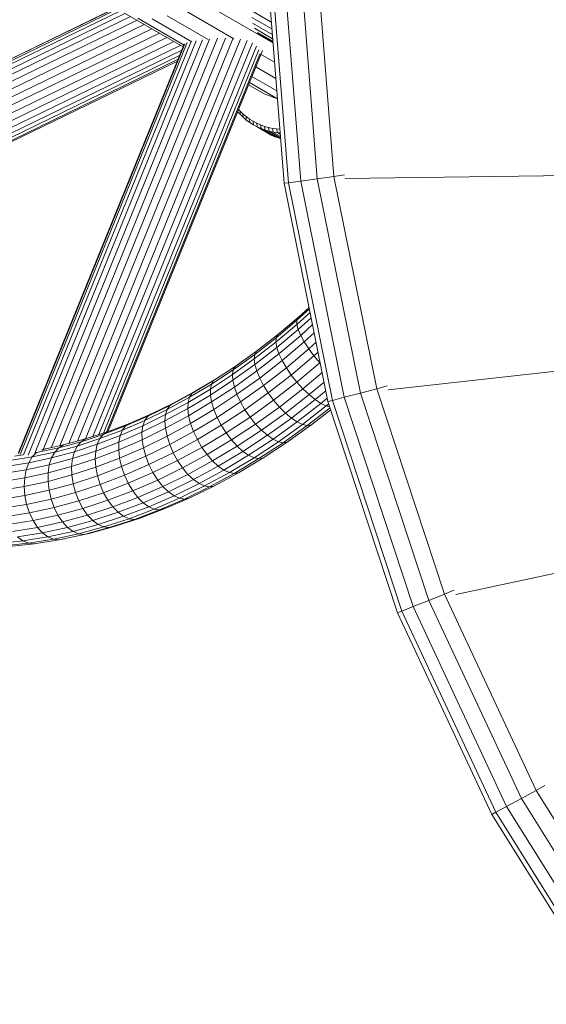
# Model space of a CAD drawing. Units: millimetres. Extents: x -1025 to 6233, y -6483 to -1351.
# Drawn here: x -338 to -155, y -3773 to -3431 of the extents above; entities that cross this region are included whole.
import ezdxf

# ---------------------------------------------------------------- set-up
doc = ezdxf.new("R2010")
doc.units = ezdxf.units.MM
doc.layers.add('A-DETL-MBND', color=5, linetype='Continuous', lineweight=9)

# ---------------------------------------------------------------- blocks, each defined once
blk = doc.blocks.new('4014_DWG-634037-Level 1')
at = {"layer": 'A-DETL-MBND'}
for p, q in [((-784.42, 64.52), (-778.3, -12.85)), ((-782.86, 64.55), (-776.76, -12.64)), ((-778.59, 64.63), (-772.53, -12.05)), ((-772.77, 64.74), (-766.76, -11.24)), ((-766.94, 64.84), (-760.99, -10.43)), ((-836.41, 48.07), (-999.22, -30.85)), ((-989.6, -26.25), (-836.41, 48.06)), ((-808.7, 51.19), (-782.15, 35.87)), ((-993.44, -31.5), (-833.53, 46.07)), ((-993.38, -33.52), (-831.56, 44.98)), ((-992.69, -29.51), (-835.05, 46.96)), ((-991.24, -27.66), (-835.93, 47.68)), ((-833.61, 46.16), (-813.32, 34.45)), ((-829, 44.42), (-812.9, 35.12)), ((-818.82, 45.24), (-804.67, 37.07)), ((-813.65, 47.62), (-795.73, 37.27)), ((-782.53, 40.7), (-789.45, 44.69)), ((-782.72, 43.08), (-789.24, 46.85)), ((-992.01, -35.25), (-829.31, 43.68)), ((-990.04, -36.94), (-826.82, 42.24)), ((-824.01, 44.14), (-810.27, 36.21)), ((-782.38, 38.74), (-789.22, 42.7)), ((-987.43, -38.46), (-824.2, 40.73)), ((-984.68, -39.96), (-821.53, 39.19)), ((-982.14, -41.49), (-818.93, 37.69)), ((-782.26, 37.29), (-788.55, 40.92)), ((-782.17, 36.09), (-787.54, 39.2)), ((-782.19, 36.4), (-787.46, 39.44)), ((-979.89, -42.99), (-816.49, 36.28)), ((-978.03, -44.4), (-814.35, 35)), ((-870.53, -106.49), (-812.93, 35.41)), ((-870.35, -106.42), (-812.71, 35.58)), ((-869.84, -106.85), (-811.87, 35.98)), ((-868.73, -107.05), (-810.62, 36.11)), ((-867.09, -107.07), (-808.77, 36.62)), ((-864.79, -106.45), (-806.59, 36.93)), ((-862.04, -105.5), (-804.14, 37.13)), ((-858.99, -104.39), (-801.42, 37.46)), ((-856.05, -103.83), (-798.66, 37.53)), ((-796.1, 37.27), (-852.99, -103.07)), ((-850, -102.26), (-793.4, 37.17)), ((-847.21, -101.5), (-791.13, 36.66)), ((-844.67, -100.68), (-789.25, 35.85)), ((-842.56, -99.99), (-787.86, 34.77)), ((-976.65, -45.69), (-813.77, 33.32)), ((-975.77, -46.79), (-814.54, 31.43)), ((-840.94, -99.46), (-786.99, 33.46)), ((-839.89, -99.12), (-786.68, 31.96)), ((-839.44, -98.98), (-785.79, 33.21)), ((-786.7, 32.06), (-781.62, 29.13)), ((-975.62, -48.22), (-815.31, 29.55)), ((-975.4, -47.63), (-815.06, 30.16)), ((-788.1, 27.5), (-781.17, 23.51)), ((-789.45, 24.19), (-780.84, 19.22)), ((-790.61, 21.33), (-785.23, 18.23)), ((-790.31, 22.08), (-780.62, 16.49)), ((-780.62, 16.49), (-785.23, 18.23)), ((-793.58, 11.08), (-794.4, 11.99)), ((-793.58, 12.21), (-794.08, 12.77)), ((-793.58, 11.08), (-793.58, 12.21)), ((-792.55, 11.21), (-793.58, 12.21)), ((-792.53, 10.05), (-793.58, 11.08)), ((-792.53, 10.05), (-792.55, 11.21)), ((-791.46, 10.28), (-792.55, 11.21)), ((-791.4, 9.1), (-791.46, 10.28)), ((-790.29, 9.43), (-791.46, 10.28)), ((-791.4, 9.1), (-792.53, 10.05)), ((-790.21, 8.23), (-791.4, 9.1)), ((-790.21, 8.23), (-790.29, 9.43)), ((-789.06, 8.66), (-790.29, 9.43)), ((-788.95, 7.44), (-790.21, 8.23)), ((-788.95, 7.44), (-789.06, 8.66)), ((-787.77, 7.98), (-789.06, 8.66)), ((-784.05, 4.61), (-788.95, 7.44)), ((-787.63, 6.74), (-788.95, 7.44)), ((-787.63, 6.74), (-787.77, 7.98)), ((-786.45, 7.39), (-787.77, 7.98)), ((-786.28, 6.14), (-786.45, 7.39)), ((-785.1, 6.91), (-786.45, 7.39)), ((-784.89, 5.64), (-785.1, 6.91)), ((-783.72, 6.52), (-785.1, 6.91)), ((-782.73, 3.91), (-787.63, 6.74)), ((-786.28, 6.14), (-787.63, 6.74)), ((-781.38, 3.31), (-786.28, 6.14)), ((-784.89, 5.64), (-786.28, 6.14)), ((-779.99, 2.81), (-784.89, 5.64)), ((-783.47, 5.24), (-784.89, 5.64)), ((-782.73, 3.91), (-784.05, 4.61)), ((-783.47, 5.24), (-783.72, 6.52)), ((-782.31, 6.22), (-783.72, 6.52)), ((-779.55, 2.98), (-783.47, 5.24)), ((-782.03, 4.94), (-783.47, 5.24)), ((-781.38, 3.31), (-782.73, 3.91)), ((-782.03, 4.94), (-782.31, 6.22)), ((-780.88, 6.01), (-782.31, 6.22)), ((-779.6, 3.53), (-782.03, 4.94)), ((-780.56, 4.73), (-782.03, 4.94)), ((-780.56, 4.73), (-780.88, 6.01)), ((-779.79, 5.93), (-780.88, 6.01)), ((-779.65, 4.2), (-780.56, 4.73)), ((-779.69, 4.66), (-780.56, 4.73)), ((-779.99, 2.81), (-781.38, 3.31)), ((-779.53, 2.68), (-779.99, 2.81)), ((-67.37, -2.55), (-757.06, -11.12)), ((-760.99, -10.43), (-757.3, -9.92)), ((-66.74, -8.89), (-742.17, -84.49)), ((-776.76, -12.64), (-778.3, -12.85)), ((-778.3, -12.85), (-763.05, -88.55)), ((-776.76, -12.64), (-772.53, -12.05)), ((-776.76, -12.64), (-761.54, -88.15)), ((-772.53, -12.05), (-766.76, -11.24)), ((-772.53, -12.05), (-757.42, -87.06)), ((-766.76, -11.24), (-760.99, -10.43)), ((-766.76, -11.24), (-751.78, -85.57)), ((-760.99, -10.43), (-746.15, -84.08)), ((-65.89, -15.26), (-718.67, -155.44)), ((-773.86, -60.36), (-769.52, -56.42)), ((-773.84, -61.76), (-769.28, -57.62)), ((-773.45, -59.38), (-769.63, -55.91)), ((-781.09, -66.45), (-773.86, -60.36)), ((-780.6, -65.39), (-773.45, -59.38)), ((-773.45, -59.38), (-773.86, -60.36)), ((-773.86, -60.36), (-773.84, -61.76)), ((-773.39, -63.53), (-768.91, -59.46)), ((-781.17, -67.93), (-773.84, -61.76)), ((-780.83, -69.78), (-773.39, -63.53)), ((-773.84, -61.76), (-773.39, -63.53)), ((-773.39, -63.53), (-772.53, -65.59)), ((-772.53, -65.59), (-768.43, -61.85)), ((-771.3, -67.86), (-767.85, -64.73)), ((-788.62, -73.72), (-781.17, -67.93)), ((-788.45, -72.17), (-781.09, -66.45)), ((-787.87, -71.05), (-780.6, -65.39)), ((-781.09, -66.45), (-781.17, -67.93)), ((-781.17, -67.93), (-780.83, -69.78)), ((-780.6, -65.39), (-781.09, -66.45)), ((-780.08, -71.93), (-772.53, -65.59)), ((-778.96, -74.3), (-771.3, -67.86)), ((-772.53, -65.59), (-771.3, -67.86)), ((-771.3, -67.86), (-769.74, -70.27)), ((-769.74, -70.27), (-767.2, -67.96)), ((-795.24, -76.33), (-787.87, -71.05)), ((-787.87, -71.05), (-788.45, -72.17)), ((-788.39, -75.66), (-780.83, -69.78)), ((-780.83, -69.78), (-780.08, -71.93)), ((-777.5, -76.8), (-769.74, -70.27)), ((-769.74, -70.27), (-767.91, -72.72)), ((-767.91, -72.72), (-766.5, -71.43)), ((-796.19, -79.14), (-788.62, -73.72)), ((-795.91, -77.51), (-788.45, -72.17)), ((-788.45, -72.17), (-788.62, -73.72)), ((-788.62, -73.72), (-788.39, -75.66)), ((-787.75, -77.9), (-780.08, -71.93)), ((-786.74, -80.36), (-778.96, -74.3)), ((-780.08, -71.93), (-778.96, -74.3)), ((-778.96, -74.3), (-777.5, -76.8)), ((-775.77, -79.33), (-767.91, -72.72)), ((-773.82, -81.79), (-765.88, -75.1)), ((-767.91, -72.72), (-765.88, -75.1)), ((-765.88, -75.1), (-765.73, -75.26)), ((-803.48, -82.48), (-795.91, -77.51)), ((-802.72, -81.24), (-795.24, -76.33)), ((-795.91, -77.51), (-796.19, -79.14)), ((-796.06, -81.16), (-788.39, -75.66)), ((-795.24, -76.33), (-795.91, -77.51)), ((-795.54, -83.48), (-787.75, -77.9)), ((-794.21, -75.64), (-795.24, -76.33)), ((-788.39, -75.66), (-787.75, -77.9)), ((-787.75, -77.9), (-786.74, -80.36)), ((-785.39, -82.94), (-777.5, -76.8)), ((-777.5, -76.8), (-775.77, -79.33)), ((-771.74, -84.09), (-765.08, -78.48)), ((-810.27, -85.77), (-802.72, -81.24)), ((-809.1, -84.98), (-801.61, -80.5)), ((-803.85, -84.18), (-796.19, -79.14)), ((-803.84, -86.26), (-796.06, -81.16)), ((-802.72, -81.24), (-803.48, -82.48)), ((-801.61, -80.5), (-802.72, -81.24)), ((-796.19, -79.14), (-796.06, -81.16)), ((-796.06, -81.16), (-795.54, -83.48)), ((-794.64, -86.01), (-786.74, -80.36)), ((-786.74, -80.36), (-785.39, -82.94)), ((-783.76, -85.54), (-775.77, -79.33)), ((-781.9, -88.07), (-773.82, -81.79)), ((-775.77, -79.33), (-773.82, -81.79)), ((-773.82, -81.79), (-771.74, -84.09)), ((-769.61, -86.13), (-764.42, -81.77)), ((-816.64, -89.08), (-809.1, -84.98)), ((-811.6, -88.82), (-803.85, -84.18)), ((-811.12, -87.06), (-803.48, -82.48)), ((-809.1, -84.98), (-810.27, -85.77)), ((-803.48, -82.48), (-803.85, -84.18)), ((-803.85, -84.18), (-803.84, -86.26)), ((-803.43, -88.66), (-795.54, -83.48)), ((-795.54, -83.48), (-794.64, -86.01)), ((-793.4, -88.67), (-785.39, -82.94)), ((-785.39, -82.94), (-783.76, -85.54)), ((-779.89, -90.42), (-771.74, -84.09)), ((-771.74, -84.09), (-769.61, -86.13)), ((-767.5, -87.86), (-763.81, -84.76)), ((-751.78, -85.57), (-746.15, -84.08)), ((-746.15, -84.08), (-742.55, -83.13)), ((-746.15, -84.08), (-722.68, -155.31)), ((-818.83, -91.25), (-811.12, -87.06)), ((-817.9, -89.91), (-810.27, -85.77)), ((-811.69, -90.97), (-803.84, -86.26)), ((-811.12, -87.06), (-811.6, -88.82)), ((-811.4, -93.43), (-803.43, -88.66)), ((-810.27, -85.77), (-811.12, -87.06)), ((-803.84, -86.26), (-803.43, -88.66)), ((-803.43, -88.66), (-802.65, -91.27)), ((-802.65, -91.27), (-794.64, -86.01)), ((-801.51, -94), (-793.4, -88.67)), ((-794.64, -86.01), (-793.4, -88.67)), ((-793.4, -88.67), (-791.87, -91.35)), ((-791.87, -91.35), (-783.76, -85.54)), ((-790.1, -93.94), (-781.9, -88.07)), ((-783.76, -85.54), (-781.9, -88.07)), ((-781.9, -88.07), (-779.89, -90.42)), ((-777.81, -92.51), (-769.61, -86.13)), ((-775.73, -94.26), (-767.5, -87.86)), ((-769.61, -86.13), (-767.5, -87.86)), ((-765.49, -89.18), (-767.5, -87.86)), ((-765.49, -89.18), (-763.29, -87.33)), ((-761.54, -88.15), (-763.05, -88.55)), ((-763.05, -88.55), (-738.92, -161.77)), ((-761.54, -88.15), (-757.42, -87.06)), ((-761.54, -88.15), (-737.47, -161.19)), ((-757.42, -87.06), (-751.78, -85.57)), ((-757.42, -87.06), (-733.51, -159.62)), ((-751.78, -85.57), (-728.09, -157.47)), ((-826.59, -95.04), (-818.83, -91.25)), ((-825.57, -93.65), (-817.9, -89.91)), ((-824.24, -92.79), (-816.64, -89.08)), ((-819.62, -95.27), (-811.69, -90.97)), ((-819.41, -93.06), (-811.6, -88.82)), ((-818.83, -91.25), (-819.41, -93.06)), ((-817.9, -89.91), (-818.83, -91.25)), ((-816.64, -89.08), (-817.9, -89.91)), ((-811.6, -88.82), (-811.69, -90.97)), ((-811.69, -90.97), (-811.4, -93.43)), ((-810.73, -96.12), (-802.65, -91.27)), ((-802.65, -91.27), (-801.51, -94)), ((-800.08, -96.74), (-791.87, -91.35)), ((-791.87, -91.35), (-790.1, -93.94)), ((-788.16, -96.34), (-779.89, -90.42)), ((-779.89, -90.42), (-777.81, -92.51)), ((-773.74, -95.59), (-765.49, -89.18)), ((-771.91, -96.46), (-763.67, -90.06)), ((-770.31, -96.84), (-762.35, -90.66)), ((-769, -96.71), (-762.12, -91.36)), ((-768.04, -96.07), (-762.1, -91.44)), ((-763.67, -90.06), (-765.49, -89.18)), ((-763.67, -90.06), (-762.79, -89.32)), ((-763.67, -90.06), (-762.45, -90.38)), ((-834.4, -98.42), (-826.59, -95.04)), ((-833.28, -96.99), (-825.57, -93.65)), ((-831.88, -96.1), (-824.24, -92.79)), ((-827.6, -99.17), (-819.62, -95.27)), ((-827.28, -96.9), (-819.41, -93.06)), ((-826.59, -95.04), (-827.28, -96.9)), ((-825.57, -93.65), (-826.59, -95.04)), ((-824.24, -92.79), (-825.57, -93.65)), ((-819.41, -93.06), (-819.62, -95.27)), ((-819.62, -95.27), (-819.44, -97.8)), ((-819.44, -97.8), (-811.4, -93.43)), ((-811.4, -93.43), (-810.73, -96.12)), ((-809.71, -98.91), (-801.51, -94)), ((-801.51, -94), (-800.08, -96.74)), ((-798.4, -99.39), (-790.1, -93.94)), ((-790.1, -93.94), (-788.16, -96.34)), ((-786.13, -98.47), (-777.81, -92.51)), ((-784.09, -100.24), (-775.73, -94.26)), ((-782.1, -101.58), (-773.74, -95.59)), ((-777.81, -92.51), (-775.73, -94.26)), ((-773.74, -95.59), (-775.73, -94.26)), ((-771.91, -96.46), (-773.74, -95.59)), ((-847.2, -101.5), (-839.53, -99.01)), ((-842.22, -101.39), (-834.4, -98.42)), ((-841.01, -99.93), (-833.28, -96.99)), ((-839.53, -99.01), (-841.01, -99.93)), ((-839.53, -99.01), (-831.88, -96.1)), ((-835.18, -100.33), (-827.28, -96.9)), ((-834.4, -98.42), (-835.18, -100.33)), ((-833.28, -96.99), (-834.4, -98.42)), ((-831.88, -96.1), (-833.28, -96.99)), ((-827.28, -96.9), (-827.6, -99.17)), ((-827.54, -101.75), (-819.44, -97.8)), ((-819.44, -97.8), (-818.89, -100.55)), ((-818.89, -100.55), (-810.73, -96.12)), ((-817.98, -103.4), (-809.71, -98.91)), ((-810.73, -96.12), (-809.71, -98.91)), ((-809.71, -98.91), (-808.38, -101.71)), ((-808.38, -101.71), (-800.08, -96.74)), ((-800.08, -96.74), (-798.4, -99.39)), ((-796.54, -101.84), (-788.16, -96.34)), ((-794.56, -104.01), (-786.13, -98.47)), ((-788.16, -96.34), (-786.13, -98.47)), ((-786.13, -98.47), (-784.09, -100.24)), ((-780.26, -102.45), (-771.91, -96.46)), ((-778.63, -102.8), (-770.31, -96.84)), ((-777.27, -102.63), (-769, -96.71)), ((-771.91, -96.46), (-770.31, -96.84)), ((-770.31, -96.84), (-769, -96.71)), ((-769, -96.71), (-768.04, -96.07)), ((-768.76, -96.58), (-768.04, -96.07)), ((-854.86, -103.58), (-847.2, -101.5)), ((-850.05, -103.94), (-842.22, -101.39)), ((-848.75, -102.45), (-841.01, -99.93)), ((-847.2, -101.5), (-848.75, -102.45)), ((-843.11, -103.34), (-835.18, -100.33)), ((-842.22, -101.39), (-843.11, -103.34)), ((-841.01, -99.93), (-842.22, -101.39)), ((-835.67, -105.28), (-827.54, -101.75)), ((-835.62, -102.64), (-827.6, -99.17)), ((-835.18, -100.33), (-835.62, -102.64)), ((-827.6, -99.17), (-827.54, -101.75)), ((-827.54, -101.75), (-827.1, -104.55)), ((-827.1, -104.55), (-818.89, -100.55)), ((-818.89, -100.55), (-817.98, -103.4)), ((-816.75, -106.26), (-808.38, -101.71)), ((-808.38, -101.71), (-806.79, -104.42)), ((-806.79, -104.42), (-798.4, -99.39)), ((-805, -106.91), (-796.54, -101.84)), ((-798.4, -99.39), (-796.54, -101.84)), ((-796.54, -101.84), (-794.56, -104.01)), ((-792.55, -105.8), (-784.09, -100.24)), ((-790.58, -107.15), (-782.1, -101.58)), ((-782.1, -101.58), (-784.09, -100.24)), ((-780.26, -102.45), (-782.1, -101.58)), ((-777.27, -102.63), (-776.24, -101.94)), ((-864.2, -106.21), (-856.48, -104.54)), ((-862.49, -105.23), (-854.86, -103.58)), ((-860.64, -104.84), (-862.49, -105.23)), ((-857.88, -106.06), (-850.05, -103.94)), ((-856.48, -104.54), (-857.88, -106.06)), ((-856.48, -104.54), (-848.75, -102.45)), ((-854.86, -103.58), (-856.48, -104.54)), ((-851.71, -108.32), (-843.66, -105.7)), ((-851.05, -105.92), (-843.11, -103.34)), ((-850.05, -103.94), (-851.05, -105.92)), ((-848.75, -102.45), (-850.05, -103.94)), ((-843.83, -108.37), (-835.67, -105.28)), ((-843.66, -105.7), (-843.83, -108.37)), ((-843.66, -105.7), (-835.62, -102.64)), ((-843.11, -103.34), (-843.66, -105.7)), ((-835.62, -102.64), (-835.67, -105.28)), ((-835.67, -105.28), (-835.35, -108.13)), ((-835.35, -108.13), (-827.1, -104.55)), ((-827.1, -104.55), (-826.31, -107.46)), ((-826.31, -107.46), (-817.98, -103.4)), ((-817.98, -103.4), (-816.75, -106.26)), ((-815.25, -109.01), (-806.79, -104.42)), ((-806.79, -104.42), (-805, -106.91)), ((-803.08, -109.11), (-794.56, -104.01)), ((-801.1, -110.92), (-792.55, -105.8)), ((-794.56, -104.01), (-792.55, -105.8)), ((-790.58, -107.15), (-792.55, -105.8)), ((-788.72, -108), (-780.26, -102.45)), ((-787.06, -108.33), (-778.63, -102.8)), ((-785.65, -108.13), (-777.27, -102.63)), ((-780.26, -102.45), (-778.63, -102.8)), ((-778.63, -102.8), (-777.27, -102.63)), ((-873.45, -109), (-865.68, -107.75)), ((-871.87, -107.45), (-868.84, -106.96)), ((-865.68, -107.75), (-866.89, -109.78)), ((-866.89, -109.78), (-858.98, -108.07)), ((-865.68, -107.75), (-857.88, -106.06)), ((-864.2, -106.21), (-865.68, -107.75)), ((-864.4, -106.24), (-864.2, -106.21)), ((-858.98, -108.07), (-859.75, -110.5)), ((-859.75, -110.5), (-851.71, -108.32)), ((-858.98, -108.07), (-851.05, -105.92)), ((-857.88, -106.06), (-858.98, -108.07)), ((-851.71, -108.32), (-852, -111.03)), ((-852, -111.03), (-843.83, -108.37)), ((-851.05, -105.92), (-851.71, -108.32)), ((-843.83, -108.37), (-843.63, -111.27)), ((-843.63, -111.27), (-835.35, -108.13)), ((-835.35, -108.13), (-834.67, -111.09)), ((-834.67, -111.09), (-826.31, -107.46)), ((-826.31, -107.46), (-825.18, -110.37)), ((-825.18, -110.37), (-816.75, -106.26)), ((-823.77, -113.17), (-815.25, -109.01)), ((-816.75, -106.26), (-815.25, -109.01)), ((-815.25, -109.01), (-813.53, -111.55)), ((-813.53, -111.55), (-805, -106.91)), ((-811.67, -113.78), (-803.08, -109.11)), ((-805, -106.91), (-803.08, -109.11)), ((-803.08, -109.11), (-801.1, -110.92)), ((-799.14, -112.28), (-790.58, -107.15)), ((-797.28, -113.13), (-788.72, -108)), ((-795.58, -113.44), (-787.06, -108.33)), ((-794.11, -113.2), (-785.65, -108.13)), ((-788.72, -108), (-790.58, -107.15)), ((-788.72, -108), (-787.06, -108.33)), ((-787.06, -108.33), (-785.65, -108.13)), ((-875.76, -113.52), (-867.77, -112.23)), ((-874.76, -111.05), (-866.89, -109.78)), ((-867.77, -112.23), (-868.3, -115.01)), ((-866.89, -109.78), (-867.77, -112.23)), ((-867.77, -112.23), (-859.75, -110.5)), ((-859.75, -110.5), (-860.16, -113.25)), ((-860.16, -113.25), (-852, -111.03)), ((-852, -111.03), (-851.92, -113.97)), ((-851.92, -113.97), (-843.63, -111.27)), ((-843.63, -111.27), (-843.06, -114.27)), ((-843.06, -114.27), (-834.67, -111.09)), ((-834.67, -111.09), (-833.65, -114.04)), ((-833.65, -114.04), (-825.18, -110.37)), ((-825.18, -110.37), (-823.77, -113.17)), ((-822.13, -115.74), (-813.53, -111.55)), ((-813.53, -111.55), (-811.67, -113.78)), ((-809.72, -115.61), (-801.1, -110.92)), ((-807.78, -116.97), (-799.14, -112.28)), ((-799.14, -112.28), (-801.1, -110.92)), ((-797.28, -113.13), (-799.14, -112.28)), ((-876.4, -116.31), (-868.3, -115.01)), ((-868.3, -115.01), (-868.45, -118)), ((-868.3, -115.01), (-860.16, -113.25)), ((-860.16, -113.25), (-860.2, -116.21)), ((-860.2, -116.21), (-851.92, -113.97)), ((-851.92, -113.97), (-851.46, -117.01)), ((-851.46, -117.01), (-843.06, -114.27)), ((-843.06, -114.27), (-842.14, -117.27)), ((-842.14, -117.27), (-833.65, -114.04)), ((-833.65, -114.04), (-832.33, -116.88)), ((-832.33, -116.88), (-823.77, -113.17)), ((-830.76, -119.49), (-822.13, -115.74)), ((-823.77, -113.17), (-822.13, -115.74)), ((-822.13, -115.74), (-820.32, -118)), ((-820.32, -118), (-811.67, -113.78)), ((-818.41, -119.84), (-809.72, -115.61)), ((-811.67, -113.78), (-809.72, -115.61)), ((-807.78, -116.97), (-809.72, -115.61)), ((-805.9, -117.81), (-797.28, -113.13)), ((-804.17, -118.1), (-795.58, -113.44)), ((-802.65, -117.83), (-794.11, -113.2)), ((-797.28, -113.13), (-795.58, -113.44)), ((-795.58, -113.44), (-794.11, -113.2)), ((-876.67, -119.32), (-868.45, -118)), ((-868.45, -118), (-860.2, -116.21)), ((-868.45, -118), (-868.22, -121.1)), ((-868.22, -121.1), (-859.85, -119.28)), ((-860.2, -116.21), (-859.85, -119.28)), ((-859.85, -119.28), (-851.46, -117.01)), ((-859.85, -119.28), (-859.14, -122.34)), ((-851.46, -117.01), (-850.65, -120.04)), ((-850.65, -120.04), (-842.14, -117.27)), ((-842.14, -117.27), (-840.91, -120.14)), ((-840.91, -120.14), (-832.33, -116.88)), ((-839.42, -122.77), (-830.76, -119.49)), ((-832.33, -116.88), (-830.76, -119.49)), ((-830.76, -119.49), (-829.01, -121.76)), ((-829.01, -121.76), (-820.32, -118)), ((-820.32, -118), (-818.41, -119.84)), ((-816.47, -121.21), (-807.78, -116.97)), ((-814.58, -122.05), (-805.9, -117.81)), ((-812.82, -122.32), (-804.17, -118.1)), ((-811.24, -122.03), (-802.65, -117.83)), ((-805.9, -117.81), (-807.78, -116.97)), ((-805.9, -117.81), (-804.17, -118.1)), ((-804.17, -118.1), (-802.65, -117.83)), ((-876.56, -122.44), (-868.22, -121.1)), ((-868.22, -121.1), (-867.62, -124.17)), ((-867.62, -124.17), (-859.14, -122.34)), ((-859.14, -122.34), (-850.65, -120.04)), ((-859.14, -122.34), (-858.1, -125.26)), ((-850.65, -120.04), (-849.51, -122.93)), ((-849.51, -122.93), (-840.91, -120.14)), ((-848.09, -125.59), (-839.42, -122.77)), ((-840.91, -120.14), (-839.42, -122.77)), ((-839.42, -122.77), (-837.72, -125.07)), ((-837.72, -125.07), (-829.01, -121.76)), ((-829.01, -121.76), (-827.13, -123.62)), ((-827.13, -123.62), (-818.41, -119.84)), ((-825.2, -125), (-816.47, -121.21)), ((-823.31, -125.83), (-814.58, -122.05)), ((-821.51, -126.09), (-812.82, -122.32)), ((-819.87, -125.77), (-811.24, -122.03)), ((-816.47, -121.21), (-818.41, -119.84)), ((-814.58, -122.05), (-816.47, -121.21)), ((-814.58, -122.05), (-812.82, -122.32)), ((-812.82, -122.32), (-811.24, -122.03)), ((-876.06, -125.53), (-867.62, -124.17)), ((-867.62, -124.17), (-866.67, -127.12)), ((-866.67, -127.12), (-858.1, -125.26)), ((-858.1, -125.26), (-849.51, -122.93)), ((-858.1, -125.26), (-856.76, -127.94)), ((-856.76, -127.94), (-848.09, -125.59)), ((-849.51, -122.93), (-848.09, -125.59)), ((-848.09, -125.59), (-846.45, -127.91)), ((-846.45, -127.91), (-837.72, -125.07)), ((-837.72, -125.07), (-835.88, -126.94)), ((-835.88, -126.94), (-827.13, -123.62)), ((-833.97, -128.32), (-825.2, -125)), ((-832.06, -129.15), (-823.31, -125.83)), ((-830.22, -129.4), (-821.51, -126.09)), ((-828.53, -129.06), (-819.87, -125.77)), ((-825.2, -125), (-827.13, -123.62)), ((-823.31, -125.83), (-825.2, -125)), ((-823.31, -125.83), (-821.51, -126.09)), ((-821.51, -126.09), (-819.87, -125.77)), ((-875.2, -128.49), (-866.67, -127.12)), ((-866.67, -127.12), (-865.4, -129.81)), ((-865.4, -129.81), (-856.76, -127.94)), ((-856.76, -127.94), (-855.17, -130.28)), ((-855.17, -130.28), (-846.45, -127.91)), ((-846.45, -127.91), (-844.64, -129.8)), ((-844.64, -129.8), (-835.88, -126.94)), ((-842.74, -131.18), (-833.97, -128.32)), ((-840.82, -132), (-832.06, -129.15)), ((-838.95, -132.24), (-830.22, -129.4)), ((-837.2, -131.88), (-828.53, -129.06)), ((-833.97, -128.32), (-835.88, -126.94)), ((-832.06, -129.15), (-833.97, -128.32)), ((-832.06, -129.15), (-830.22, -129.4)), ((-830.22, -129.4), (-828.53, -129.06)), ((-874, -131.2), (-865.4, -129.81)), ((-872.53, -133.55), (-863.87, -132.16)), ((-865.4, -129.81), (-863.87, -132.16)), ((-863.87, -132.16), (-855.17, -130.28)), ((-863.87, -132.16), (-862.13, -134.06)), ((-862.13, -134.06), (-853.39, -132.17)), ((-855.17, -130.28), (-853.39, -132.17)), ((-853.39, -132.17), (-844.64, -129.8)), ((-851.51, -133.56), (-853.39, -132.17)), ((-851.51, -133.56), (-842.74, -131.18)), ((-849.57, -134.38), (-840.82, -132)), ((-847.67, -134.6), (-838.95, -132.24)), ((-845.87, -134.23), (-837.2, -131.88)), ((-842.74, -131.18), (-844.64, -129.8)), ((-840.82, -132), (-842.74, -131.18)), ((-840.82, -132), (-838.95, -132.24)), ((-838.95, -132.24), (-837.2, -131.88)), ((-870.82, -135.46), (-862.13, -134.06)), ((-868.96, -136.85), (-870.82, -135.46)), ((-868.96, -136.85), (-860.25, -135.45)), ((-867, -137.67), (-858.31, -136.27)), ((-865.03, -137.88), (-856.37, -136.49)), ((-860.25, -135.45), (-862.13, -134.06)), ((-860.25, -135.45), (-851.51, -133.56)), ((-858.31, -136.27), (-860.25, -135.45)), ((-858.31, -136.27), (-849.57, -134.38)), ((-858.31, -136.27), (-856.37, -136.49)), ((-856.37, -136.49), (-847.67, -134.6)), ((-856.37, -136.49), (-854.51, -136.1)), ((-849.57, -134.38), (-851.51, -133.56)), ((-849.57, -134.38), (-847.67, -134.6)), ((-847.67, -134.6), (-845.87, -134.23)), ((-846.68, -134.4), (-845.87, -134.23)), ((-877.61, -137.75), (-868.96, -136.85)), ((-875.64, -138.56), (-867, -137.67)), ((-873.64, -138.78), (-865.03, -137.88)), ((-867, -137.67), (-868.96, -136.85)), ((-867, -137.67), (-865.03, -137.88)), ((-728.09, -157.47), (-722.68, -155.31)), ((-722.68, -155.31), (-719.35, -153.99)), ((-722.68, -155.31), (-690.83, -223.36)), ((-737.47, -161.19), (-733.51, -159.62)), ((-733.51, -159.62), (-728.09, -157.47)), ((-733.51, -159.62), (-701.07, -228.92)), ((-728.09, -157.47), (-695.95, -226.14)), ((-737.47, -161.19), (-738.92, -161.77)), ((-738.92, -161.77), (-706.18, -231.7)), ((-737.47, -161.19), (-704.81, -230.96)), ((-690.83, -223.36), (-687.76, -221.69)), ((-695.95, -226.14), (-690.83, -223.36)), ((-690.83, -223.36), (-650.86, -287.42)), ((-701.07, -228.92), (-695.95, -226.14)), ((-695.95, -226.14), (-655.61, -290.8)), ((-704.81, -230.96), (-706.18, -231.7)), ((-706.18, -231.7), (-665.1, -297.55)), ((-704.81, -230.96), (-701.07, -228.92)), ((-704.81, -230.96), (-663.83, -296.65)), ((-701.07, -228.92), (-660.35, -294.18))]:
    blk.add_line(p, q, dxfattribs=at)

msp = doc.modelspace()

# ---------------------------------------------------------------- block references
at = {"lineweight": 9}
msp.add_blockref('4014_DWG-634037-Level 1', (532, -3475), dxfattribs=at)

doc.saveas('drawing.dxf')
